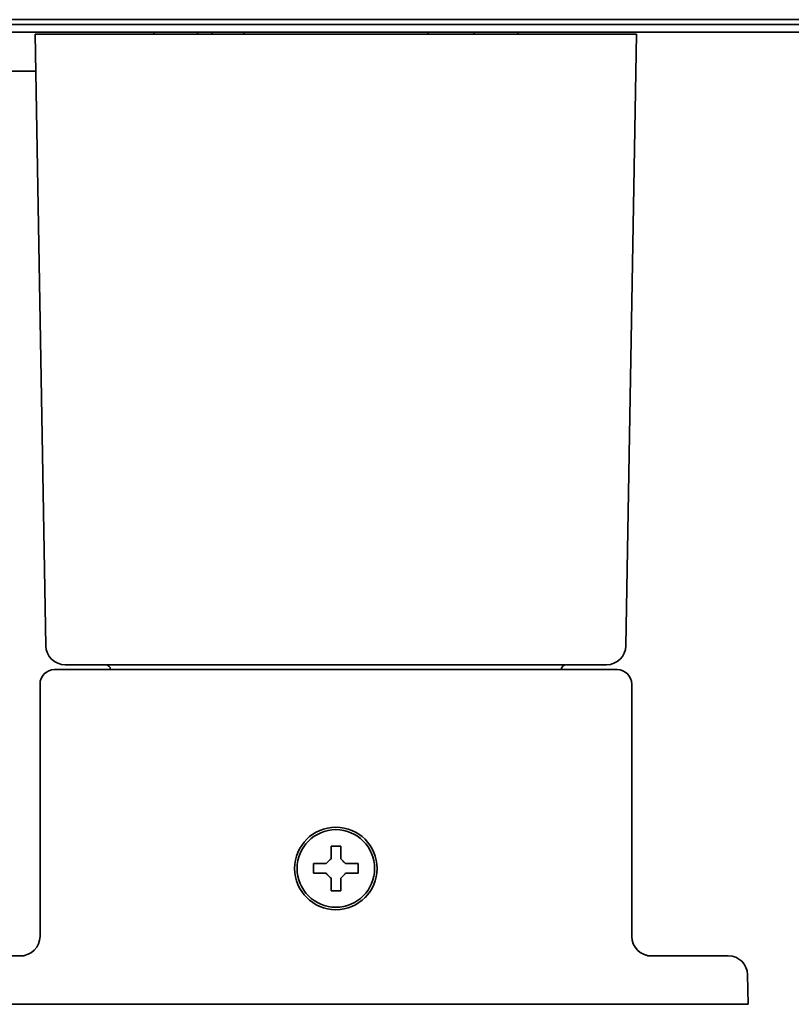
# Model space of a CAD drawing. Extents: x 6336 to 10269, y -393 to 3204.
# Drawn here: x 9559 to 9638, y 1271 to 1372 of the extents above; entities that cross this region are included whole.
import ezdxf

# ---------------------------------------------------------------- set-up
doc = ezdxf.new("R2010")
doc.units = 0
doc.header["$LTSCALE"] = 5
doc.layers.add('1', color=7, linetype='CONTINUOUS', true_color=0xffffff)

msp = doc.modelspace()

# ---------------------------------------------------------------- linework, layer by layer
at = {"layer": '1', "color": 7, "linetype": 'Continuous', "lineweight": 35}
for p, q in [((10128.81, 1372.33), (9500.34, 1372.33)), ((10131.47, 1371.83), (9497.27, 1371.83)), ((10131.47, 1371.03), (9497.27, 1371.03)), ((9560.27, 1370.83), (9564.27, 1370.83)), ((9561.37, 1307.79), (9560.27, 1370.83)), ((9618.27, 1370.83), (9564.27, 1370.83)), ((9572.52, 1371.03), (9572.52, 1370.83)), ((9577.02, 1370.83), (9577.02, 1371.03)), ((9578.48, 1371.03), (9578.47, 1370.83)), ((9581.77, 1371.03), (9581.77, 1370.83)), ((9600.77, 1370.83), (9600.77, 1371.03)), ((9605.52, 1371.03), (9605.52, 1370.83)), ((9610.02, 1370.83), (9610.02, 1371.03)), ((9618.27, 1370.83), (9622.27, 1370.83)), ((9621.17, 1307.79), (9622.27, 1370.83)), ((9556.5, 1367.03), (9560.34, 1367.03)), ((9562.27, 1305.33), (9564.77, 1305.33)), ((9565.37, 1305.83), (9563.37, 1305.83)), ((9564.77, 1305.33), (9617.77, 1305.33)), ((9617.17, 1305.83), (9565.37, 1305.83)), ((9568.03, 1305.33), (9568.03, 1305.33)), ((9614.51, 1305.33), (9614.51, 1305.33)), ((9619.17, 1305.83), (9617.17, 1305.83)), ((9617.77, 1305.33), (9620.27, 1305.33)), ((9560.77, 1277.83), (9560.77, 1303.83)), ((9621.77, 1303.83), (9621.77, 1277.83)), ((9588.97, 1284.83), (9588.97, 1285.33)), ((9593.57, 1285.33), (9593.57, 1284.83)), ((9588.97, 1284.33), (9588.97, 1284.83)), ((9593.57, 1284.83), (9593.57, 1284.33)), ((9552.83, 1275.83), (9559.14, 1275.83)), ((9623.4, 1275.83), (9629.72, 1275.83)), ((9629.72, 1275.83), (9631.72, 1275.83)), ((9632.7, 1275.57), (9632.68, 1275.58)), ((9633.72, 1273.86), (9633.77, 1270.83)), ((9629.77, 1270.83), (9552.77, 1270.83)), ((9633.77, 1270.83), (9629.77, 1270.83))]:
    msp.add_line(p, q, dxfattribs=at)
for radius in [4.25, 4]:
    msp.add_circle((9591.27, 1284.83), radius, dxfattribs=at)
for centre, radius, start, end in [((9563.37, 1307.83), 2, 181, 270), ((9619.17, 1307.83), 2, 270, 359), ((9562.27, 1303.83), 1.5, 90, 180), ((9567.53, 1305.33), 0.5, 1, 90), ((9615.01, 1305.33), 0.5, 90, 179), ((9620.27, 1303.83), 1.5, 0, 90), ((9558.77, 1277.83), 2, 270, 0), ((9623.77, 1277.83), 2, 180, 270), ((9631.72, 1273.83), 2, 1, 90)]:
    msp.add_arc(centre, radius, start, end, dxfattribs=at)
for points in [[(9590.77, 1285.83), (9590.77, 1285.88), (9590.77, 1285.99), (9590.77, 1286.15), (9590.77, 1286.31), (9590.77, 1286.46), (9590.77, 1286.62), (9590.77, 1286.77), (9590.77, 1286.94), (9590.77, 1287.06), (9590.77, 1287.13)], [(9590.77, 1287.13), (9590.94, 1287.13), (9591.27, 1287.13), (9591.61, 1287.13), (9591.77, 1287.13)], [(9590.27, 1285.33), (9590.3, 1285.35), (9590.34, 1285.4), (9590.42, 1285.47), (9590.49, 1285.54), (9590.56, 1285.61), (9590.63, 1285.68), (9590.7, 1285.75), (9590.75, 1285.8), (9590.77, 1285.83)], [(9591.77, 1285.83), (9591.8, 1285.8), (9591.85, 1285.75), (9591.92, 1285.68), (9592, 1285.6), (9592.07, 1285.53), (9592.13, 1285.46), (9592.2, 1285.4), (9592.25, 1285.35), (9592.27, 1285.33)], [(9592.27, 1285.33), (9592.33, 1285.33), (9592.44, 1285.33), (9592.6, 1285.33), (9592.76, 1285.33), (9592.91, 1285.33), (9593.06, 1285.33), (9593.22, 1285.33), (9593.39, 1285.33), (9593.51, 1285.33), (9593.57, 1285.33)], [(9590.27, 1284.33), (9590.22, 1284.33), (9590.11, 1284.33), (9589.95, 1284.33), (9589.79, 1284.33), (9589.63, 1284.33), (9589.48, 1284.33), (9589.33, 1284.33), (9589.16, 1284.33), (9589.04, 1284.33), (9588.97, 1284.33)], [(9590.77, 1283.83), (9590.75, 1283.85), (9590.7, 1283.9), (9590.62, 1283.98), (9590.55, 1284.05), (9590.48, 1284.12), (9590.41, 1284.19), (9590.34, 1284.26), (9590.3, 1284.3), (9590.27, 1284.33)], [(9592.27, 1284.33), (9592.25, 1284.3), (9592.2, 1284.25), (9592.13, 1284.18), (9592.06, 1284.11), (9591.99, 1284.04), (9591.92, 1283.97), (9591.84, 1283.9), (9591.8, 1283.85), (9591.77, 1283.83)], [(9591.77, 1283.83), (9591.77, 1283.77), (9591.77, 1283.66), (9591.77, 1283.5), (9591.77, 1283.34), (9591.77, 1283.19), (9591.77, 1283.04), (9591.77, 1282.88), (9591.77, 1282.71), (9591.77, 1282.59), (9591.77, 1282.53)], [(9591.77, 1282.53), (9591.61, 1282.53), (9591.27, 1282.53), (9590.94, 1282.53), (9590.77, 1282.53)]]:
    msp.add_open_spline(points, degree=3, dxfattribs=at)
for points, knots in [([(9591.77, 1287.13), (9591.77, 1286.92), (9591.77, 1286.71), (9591.77, 1286.39), (9591.77, 1286.28), (9591.77, 1286.05), (9591.77, 1285.94), (9591.77, 1285.83)], [0, 0, 0, 0, 0.5, 0.5, 0.75, 0.75, 1, 1, 1, 1]), ([(9588.97, 1285.33), (9589.18, 1285.33), (9589.39, 1285.33), (9589.71, 1285.33), (9589.82, 1285.33), (9590.04, 1285.33), (9590.16, 1285.33), (9590.27, 1285.33)], [0, 0, 0, 0, 0.5, 0.5, 0.75, 0.75, 1, 1, 1, 1]), ([(9593.57, 1284.33), (9593.37, 1284.33), (9593.16, 1284.33), (9592.84, 1284.33), (9592.73, 1284.33), (9592.5, 1284.33), (9592.39, 1284.33), (9592.27, 1284.33)], [0, 0, 0, 0, 0.5, 0.5, 0.75, 0.75, 1, 1, 1, 1]), ([(9590.77, 1282.53), (9590.77, 1282.73), (9590.77, 1282.94), (9590.77, 1283.26), (9590.77, 1283.37), (9590.77, 1283.6), (9590.77, 1283.71), (9590.77, 1283.83)], [0, 0, 0, 0, 0.5, 0.5, 0.75, 0.75, 1, 1, 1, 1]), ([(9623.32, 1275.88), (9623.31, 1275.88), (9623.3, 1275.88), (9623.27, 1275.89), (9623.22, 1275.9), (9623.17, 1275.92), (9623.14, 1275.93), (9623.14, 1275.93), (9623.14, 1275.93), (9623.14, 1275.93), (9623.14, 1275.93)], [0, 0, 0, 0, 0.05969, 0.05969, 0.285991, 0.512291, 0.738592, 0.964893, 0.964893, 1, 1, 1, 1])]:
    msp.add_open_spline(points, degree=3, knots=knots, dxfattribs=at)

doc.saveas('drawing.dxf')
